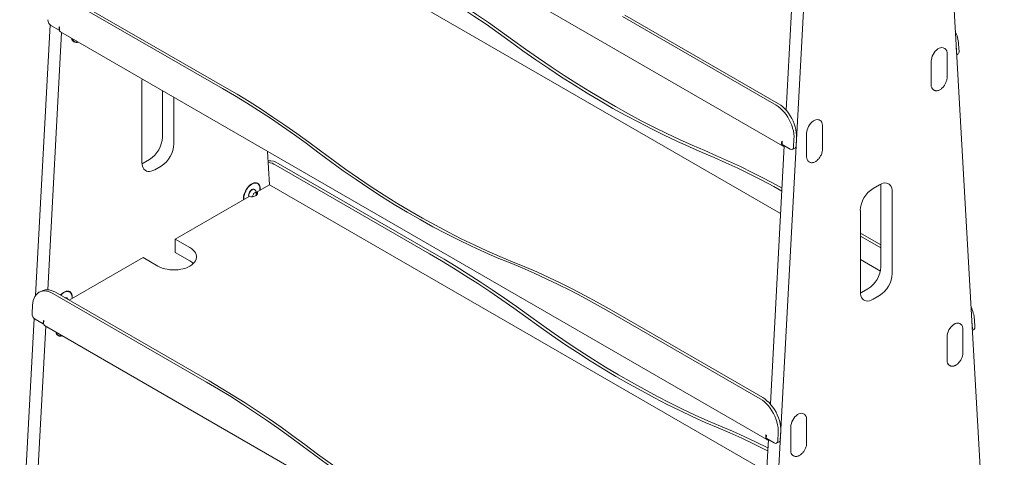
# Model space of a CAD drawing. Units: millimetres. Extents: x 298 to 6142, y 162 to 11856.
# Drawn here: x 5000 to 6087, y 5560 to 6044 of the extents above; entities that cross this region are included whole.
import ezdxf

# ---------------------------------------------------------------- set-up
doc = ezdxf.new("R2010")
doc.units = ezdxf.units.MM

msp = doc.modelspace()

# ---------------------------------------------------------------- linework, layer by layer
at = {"color": 7, "linetype": 'Continuous', "lineweight": 15}
for p, q in [((5062.1, 6354.7), (5842.2, 5904.4)), ((6087.1, 5086.4), (6016.7, 6313.4)), ((5874.8, 6231.5), (5804.4, 4923.2)), ((5861.5, 6228.8), (5846.2, 5943.6)), ((5840, 5829.6), (5258, 6165.6)), ((5223.6, 5967.7), (5053.9, 6065.6)), ((5226.4, 5969.1), (5056.7, 6067.1)), ((5835, 5949.2), (5665.3, 6047.2)), ((5837.8, 5950.7), (5668.1, 6048.6)), ((5017.1, 5738.9), (5033.2, 6038)), ((5034.1, 6037.4), (5043.1, 6032.2)), ((5043.2, 6035.6), (5043.1, 6032.2)), ((5043.7, 6035.4), (5043.2, 6035.6)), ((5043.6, 6032.8), (5043.7, 6035.4)), ((5030.6, 5745.4), (5045.9, 6029.5)), ((5043.1, 6032.2), (5043.6, 6032.5)), ((5044.6, 6030.3), (5824.8, 5579.9)), ((5058.1, 6020.5), (5059.8, 6019.5)), ((5058.3, 6020.2), (5058.8, 6020.1)), ((6034.3, 6006.4), (6033.8, 6014.9)), ((6037.1, 6008.2), (6036.6, 6016.7)), ((6021.2, 6011.8), (6020.3, 6012.3)), ((6021.3, 6011.7), (6021.2, 6011.8)), ((6023.9, 5980), (6023.9, 6006.1)), ((6034.4, 6004.8), (6036.3, 6006.1)), ((6006.4, 5971.5), (6006.4, 5997.7)), ((5134.7, 5975.9), (5134.8, 5978.2)), ((5134.7, 5886.1), (5134.7, 5975.9)), ((5157.3, 5965.2), (5157.3, 5913.8)), ((6008.8, 5966.3), (6009.7, 5965.7)), ((6009.7, 5965.7), (6009.6, 5965.8)), ((5170, 5957.9), (5170, 5906.5)), ((5883.6, 5932.3), (5882.7, 5932.9)), ((5883.7, 5932.3), (5883.6, 5932.3)), ((5886.3, 5900.5), (5886.3, 5926.7)), ((5868.8, 5892.1), (5868.8, 5918.2)), ((5841.3, 5909.4), (5841.2, 5906.9)), ((5841.8, 5909.1), (5841.3, 5909.4)), ((5841.7, 5905.7), (5841.8, 5909.1)), ((5841.7, 5905.7), (5850.6, 5900.6)), ((5854.4, 5902.7), (5854.8, 5911.8)), ((5857.2, 5904.2), (5857.7, 5913.2)), ((5273.4, 5898.2), (5275.5, 5861.2)), ((5844.1, 5904.3), (5828.7, 5619.2)), ((5853.1, 5900.3), (5855.9, 5901.7)), ((5136.1, 5885.2), (5134.8, 5884.5)), ((5143.2, 5889.3), (5136.1, 5885.2)), ((5282.5, 5883.1), (5452.2, 5785.1)), ((5285.3, 5884.9), (5455, 5786.9)), ((5871.2, 5886.8), (5872.1, 5886.3)), ((5872.1, 5886.3), (5872, 5886.3)), ((5155.9, 5882), (5148.8, 5877.9)), ((5262.4, 5862.6), (5260.6, 5863.6)), ((5261.3, 5863.2), (5261, 5863.6)), ((5275.4, 5861.3), (5261.9, 5853.5)), ((5275.4, 5861.3), (5824.7, 5544.2)), ((5949.3, 5861.4), (5942.2, 5857.3)), ((5950.7, 5860.6), (5950.6, 5862.1)), ((5259, 5856), (5258.7, 5856.2)), ((5261.3, 5851.5), (5260.2, 5853.1)), ((5260.5, 5849.4), (5261.3, 5851.5)), ((5261.5, 5851.4), (5261.3, 5851.5)), ((5261.9, 5853.5), (5261.9, 5850.5)), ((5264.9, 5856.9), (5264.9, 5855.3)), ((5265.3, 5855.5), (5265.3, 5857.1)), ((5950.7, 5770.7), (5950.7, 5860.6)), ((5963.4, 5763.4), (5963.4, 5853.2)), ((5253.2, 5848.5), (5171.5, 5801.3)), ((5246.9, 5846.5), (5246.9, 5844.8)), ((5247.3, 5845.1), (5247.3, 5846.7)), ((5260, 5849.1), (5260.7, 5849.5)), ((5928.1, 5832.8), (5928.1, 5743)), ((5928.1, 5808), (5950.7, 5795)), ((5187.7, 5791.9), (5171.5, 5801.3)), ((5171.5, 5801.3), (5171.5, 5786.6)), ((5928.1, 5804.6), (5950.7, 5791.5)), ((5187.7, 5777.2), (5171.5, 5786.6)), ((5136.1, 5780.9), (5054.5, 5733.8)), ((5136.1, 5780.9), (5152.4, 5771.5)), ((5950.2, 5766), (5928.1, 5778.7)), ((5024.4, 5744.2), (5021.5, 5742.8)), ((5208.9, 5644.6), (5039.2, 5742.6)), ((5054.9, 5742.8), (5053.1, 5743.9)), ((5053.8, 5743.4), (5053.6, 5743.8)), ((5928.1, 5741.5), (5929.5, 5742.2)), ((5929.5, 5742.2), (5936.5, 5746.2)), ((5206.1, 5643.2), (5036.4, 5741.2)), ((5051.6, 5736.3), (5051.2, 5736.5)), ((5057.5, 5735.5), (5057.5, 5737.1)), ((5057.8, 5735.7), (5057.8, 5737.3)), ((5942.2, 5734.8), (5949.3, 5738.9)), ((5013.3, 5719.2), (5013.8, 5728.2)), ((5817.5, 5624.8), (5647.8, 5722.8)), ((5820.4, 5626.2), (5650.6, 5724.2)), ((4999.7, 5414.5), (5015.8, 5713.6)), ((5016.6, 5712.9), (5025.6, 5707.8)), ((5025.8, 5711.2), (5025.6, 5707.8)), ((5026.3, 5710.9), (5025.8, 5711.2)), ((5026.1, 5708.4), (5026.3, 5710.9)), ((6051.8, 5702.1), (6051.3, 5710.6)), ((6054.6, 5703.9), (6054.1, 5712.4)), ((5013.2, 5421), (5028.4, 5705.1)), ((5025.6, 5707.8), (5026.1, 5708)), ((5027.2, 5705.8), (5807.3, 5255.5)), ((6038.7, 5707.5), (6037.8, 5708)), ((6038.8, 5707.4), (6038.7, 5707.5)), ((6041.4, 5675.7), (6041.4, 5701.8)), ((6051.8, 5700.5), (6053.8, 5701.8)), ((5040.6, 5696.1), (5042.4, 5695.1)), ((5040.9, 5695.7), (5041.3, 5695.7)), ((6023.9, 5667.2), (6023.9, 5693.4)), ((6026.3, 5662), (6027.2, 5661.4)), ((6027.2, 5661.4), (6027.1, 5661.5)), ((5866.1, 5607.9), (5865.2, 5608.4)), ((5866.2, 5607.8), (5866.1, 5607.9)), ((5868.8, 5576.1), (5868.8, 5602.2)), ((5851.3, 5567.6), (5851.3, 5593.8)), ((5826.6, 5579.9), (5811.3, 5294.8)), ((5823.9, 5585), (5823.7, 5582.5)), ((5824.4, 5584.7), (5823.9, 5585)), ((5824.2, 5581.3), (5824.4, 5584.7)), ((5824.2, 5581.3), (5833.1, 5576.1)), ((5836.9, 5578.3), (5837.4, 5587.3)), ((5839.7, 5579.7), (5840.2, 5588.7)), ((5835.6, 5575.9), (5838.4, 5577.3)), ((5853.7, 5562.4), (5854.6, 5561.8)), ((5854.6, 5561.8), (5854.5, 5561.9))]:
    msp.add_line(p, q, dxfattribs=at)
at = {"color": 7, "linetype": 'Continuous', "lineweight": 15, "flags": 128}
for points in [[(5437.6, 6091.2), (5450.9, 6083.4), (5464.2, 6075.3), (5477.5, 6067), (5490.8, 6058.4), (5504.2, 6049.5), (5517.5, 6040.4), (5530.8, 6031), (5544.1, 6021.4)], [(5434.7, 6089.4), (5448, 6081.6), (5461.4, 6073.5), (5474.7, 6065.1), (5488, 6056.5), (5501.4, 6047.7), (5514.7, 6038.6), (5528, 6029.2), (5541.3, 6019.6)], [(5753.4, 5897.1), (5739.5, 5903.1), (5725.5, 5909.4), (5711.5, 5916.1), (5697.4, 5923), (5683.3, 5930.3), (5669.1, 5937.8), (5654.9, 5945.7), (5640.7, 5953.9), (5626.5, 5962.4), (5612.3, 5971.2), (5598.1, 5980.3), (5583.9, 5989.7), (5569.7, 5999.4), (5555.5, 6009.3), (5541.3, 6019.6)], [(5756.2, 5899), (5742.3, 5905), (5728.3, 5911.3), (5714.3, 5917.9), (5700.2, 5924.8), (5686.1, 5932.1), (5671.9, 5939.7), (5657.8, 5947.6), (5643.6, 5955.8), (5629.4, 5964.3), (5615.1, 5973.1), (5600.9, 5982.1), (5586.7, 5991.5), (5572.5, 6001.2), (5558.3, 6011.2), (5544.1, 6021.4)], [(6006.4, 5997.7), (6006.6, 5999.5), (6007, 6001.4), (6007.6, 6003.3), (6008.5, 6005.2), (6009.7, 6007), (6010.9, 6008.7), (6012.3, 6010.1), (6013.8, 6011.3), (6015.3, 6012.1), (6016.8, 6012.7), (6018.2, 6012.9), (6019.5, 6012.7), (6020.3, 6012.3)], [(5329.1, 5897.3), (5316.1, 5907.1), (5303, 5916.5), (5289.8, 5925.8), (5276.6, 5934.7), (5263.4, 5943.4), (5250.1, 5951.7), (5236.9, 5959.9), (5223.6, 5967.7)], [(5332, 5898.7), (5318.9, 5908.5), (5305.8, 5918), (5292.6, 5927.2), (5279.4, 5936.1), (5266.2, 5944.8), (5253, 5953.2), (5239.7, 5961.3), (5226.4, 5969.1)], [(5854.8, 5911.8), (5854.9, 5914.7), (5854.6, 5917.7), (5854.1, 5920.8), (5853.3, 5923.9), (5852.3, 5927.1), (5851.1, 5930.2), (5849.6, 5933.2), (5847.9, 5936.1), (5846.1, 5938.9), (5844.1, 5941.4), (5841.9, 5943.8), (5839.7, 5945.9), (5837.4, 5947.7), (5835, 5949.2)], [(5857.7, 5913.2), (5857.7, 5916.1), (5857.4, 5919.1), (5856.9, 5922.2), (5856.2, 5925.3), (5855.1, 5928.5), (5853.9, 5931.6), (5852.4, 5934.6), (5850.7, 5937.5), (5848.9, 5940.3), (5846.9, 5942.8), (5844.7, 5945.2), (5842.5, 5947.3), (5840.2, 5949.1), (5837.8, 5950.7)], [(5868.8, 5918.2), (5868.9, 5920), (5869.3, 5921.9), (5870, 5923.9), (5870.9, 5925.8), (5872, 5927.6), (5873.3, 5929.2), (5874.7, 5930.6), (5876.2, 5931.8), (5877.7, 5932.7), (5879.1, 5933.2), (5880.5, 5933.4), (5881.8, 5933.2), (5882.7, 5932.9)], [(5841.2, 5906.9), (5841.2, 5906.1), (5841.4, 5905.4), (5841.7, 5904.8), (5842.2, 5904.4), (5842.7, 5904.2), (5843.3, 5904.1), (5844, 5904.3), (5844.1, 5904.3)], [(5329.1, 5897.3), (5343.1, 5886.9), (5357.1, 5876.8), (5371.1, 5867.1), (5385.2, 5857.6), (5399.3, 5848.4), (5413.4, 5839.6), (5427.6, 5831.1), (5441.8, 5822.9), (5456, 5815), (5470.2, 5807.5), (5484.4, 5800.3), (5498.7, 5793.4), (5512.9, 5786.9), (5527.1, 5780.7), (5541.3, 5774.9)], [(5332, 5898.7), (5345.9, 5888.4), (5359.9, 5878.3), (5373.9, 5868.5), (5388, 5859), (5402.1, 5849.9), (5416.3, 5841), (5430.4, 5832.5), (5444.6, 5824.3), (5458.8, 5816.5), (5473.1, 5808.9), (5487.3, 5801.7), (5501.5, 5794.9), (5515.7, 5788.3), (5529.9, 5782.1), (5544.1, 5776.3)], [(5753.4, 5897.1), (5766.5, 5891.5), (5779.6, 5885.6), (5792.8, 5879.5), (5805.9, 5873), (5819.2, 5866.3), (5832.4, 5859.3), (5841.4, 5854.4)], [(5756.2, 5899), (5769.3, 5893.4), (5782.4, 5887.5), (5795.6, 5881.3), (5808.8, 5874.8), (5822, 5868.1), (5835.2, 5861.1), (5841.6, 5857.7)], [(5148.8, 5877.9), (5146.8, 5876.9), (5144.8, 5876.3), (5143, 5876), (5141.2, 5876.1), (5139.6, 5876.5), (5138.1, 5877.4), (5136.9, 5878.5), (5136, 5880), (5135.3, 5881.8), (5134.8, 5883.8), (5134.7, 5886.1)], [(5265.3, 5857.1), (5265.2, 5858.8), (5264.8, 5860.3), (5264.2, 5861.5), (5263.4, 5862.5), (5262.3, 5863.2), (5261.1, 5863.6), (5259.8, 5863.6), (5258.4, 5863.4), (5256.9, 5862.8), (5255.3, 5861.9), (5253.9, 5860.8), (5252.4, 5859.4), (5251.1, 5857.8), (5249.9, 5856), (5248.9, 5854.1), (5248, 5852.2), (5247.4, 5850.2), (5247, 5848.3), (5246.9, 5846.5)], [(5247.3, 5846.7), (5247.4, 5848.5), (5247.8, 5850.5), (5248.5, 5852.5), (5249.3, 5854.4), (5250.4, 5856.3), (5251.7, 5858.1), (5253.1, 5859.6), (5254.6, 5861), (5256.1, 5862), (5257.6, 5862.7), (5259.1, 5863.1), (5260.5, 5863.2), (5261.8, 5862.9), (5262.9, 5862.3), (5263.8, 5861.3), (5264.4, 5860.1), (5264.8, 5858.6), (5264.9, 5856.9)], [(5963.4, 5853.2), (5963.3, 5855.5), (5962.8, 5857.5), (5962.1, 5859.3), (5961.2, 5860.7), (5960, 5861.9), (5958.5, 5862.7), (5956.9, 5863.2), (5955.2, 5863.3), (5953.3, 5863), (5951.3, 5862.4), (5949.3, 5861.4)], [(5258.7, 5856.2), (5257.9, 5856.5), (5257, 5856.4), (5256.1, 5856), (5255.2, 5855.3), (5254.3, 5854.4), (5253.5, 5853.3), (5253, 5852.1), (5252.6, 5850.8), (5252.5, 5849.7)], [(5259.1, 5856), (5259, 5856), (5258.3, 5856.3), (5257.4, 5856.2), (5256.5, 5855.8), (5255.5, 5855.1), (5254.6, 5854.2), (5253.9, 5853.1), (5253.3, 5851.9), (5252.9, 5850.6), (5252.8, 5849.5)], [(5260.7, 5849.5), (5261.3, 5849.9), (5261.8, 5850.4), (5262.1, 5850.9), (5262.4, 5851.4), (5262.5, 5851.9), (5262.4, 5852.5), (5262.2, 5853), (5261.9, 5853.5)], [(5252.5, 5849.7), (5252.6, 5848.7), (5252.7, 5848.2)], [(5252.8, 5849.5), (5252.9, 5848.5), (5253, 5848.3)], [(5257.2, 5848.2), (5257, 5848.4), (5256.8, 5848.7)], [(5152.4, 5771.5), (5154.6, 5770.3), (5157.1, 5769.3), (5159.8, 5768.5), (5162.6, 5767.9), (5165.5, 5767.5), (5168.5, 5767.3), (5171.6, 5767.3), (5174.6, 5767.5), (5177.5, 5767.9), (5180.3, 5768.5), (5183, 5769.3), (5185.5, 5770.3), (5187.7, 5771.5), (5189.7, 5772.8), (5191.4, 5774.2), (5192.8, 5775.8), (5193.9, 5777.4), (5194.6, 5779.1), (5195, 5780.8), (5195, 5782.6), (5194.6, 5784.3), (5193.9, 5786), (5192.8, 5787.6), (5191.4, 5789.2), (5189.7, 5790.6), (5187.7, 5791.9)], [(5452.2, 5785.1), (5465.5, 5777.3), (5478.8, 5769.2), (5492.2, 5760.9), (5505.5, 5752.2), (5518.8, 5743.4), (5532.1, 5734.3), (5545.5, 5724.9), (5558.8, 5715.3)], [(5455, 5786.9), (5468.3, 5779.1), (5481.6, 5771), (5495, 5762.7), (5508.3, 5754.1), (5521.6, 5745.2), (5535, 5736.1), (5548.3, 5726.7), (5561.6, 5717.1)], [(5647.8, 5722.8), (5634.5, 5730.3), (5621.2, 5737.5), (5607.9, 5744.5), (5594.5, 5751.2), (5581.2, 5757.5), (5567.9, 5763.6), (5554.6, 5769.4), (5541.3, 5774.9)], [(5650.6, 5724.2), (5637.3, 5731.7), (5624, 5739), (5610.7, 5745.9), (5597.4, 5752.6), (5584, 5759), (5570.7, 5765), (5557.4, 5770.8), (5544.1, 5776.3)], [(5036.4, 5741.2), (5034, 5742.4), (5031.6, 5743.3), (5029.3, 5743.8), (5027.1, 5744), (5024.9, 5743.8), (5022.9, 5743.3), (5021, 5742.5), (5019.3, 5741.3), (5017.8, 5739.8), (5016.5, 5737.9), (5015.5, 5735.9), (5014.7, 5733.5), (5014.1, 5731), (5013.8, 5728.2)], [(5039.2, 5742.6), (5036.8, 5743.8), (5034.5, 5744.7), (5032.1, 5745.2), (5029.9, 5745.4), (5027.7, 5745.3), (5025.7, 5744.7), (5024.4, 5744.2)], [(5057.8, 5737.3), (5057.7, 5739), (5057.3, 5740.5), (5056.7, 5741.7), (5055.9, 5742.7), (5054.9, 5743.4), (5053.7, 5743.8), (5052.3, 5743.9), (5050.9, 5743.6), (5049.4, 5743), (5047.9, 5742.2), (5046.4, 5741), (5044.9, 5739.6), (5044.8, 5739.4)], [(5057.5, 5737.1), (5057.3, 5738.8), (5056.9, 5740.3), (5056.3, 5741.5), (5055.4, 5742.5), (5054.3, 5743.1), (5053, 5743.4), (5051.6, 5743.3), (5050.2, 5742.9), (5048.6, 5742.2), (5047.1, 5741.2), (5045.6, 5739.9), (5045, 5739.3)], [(5928.1, 5743), (5928.2, 5740.7), (5928.6, 5738.7), (5929.3, 5736.9), (5930.3, 5735.4), (5931.5, 5734.3), (5932.9, 5733.5), (5934.6, 5733), (5936.3, 5732.9), (5938.2, 5733.2), (5940.2, 5733.8), (5942.2, 5734.8)], [(5051.2, 5736.5), (5050.4, 5736.7), (5049.6, 5736.6)], [(5770.9, 5592.8), (5756.9, 5598.8), (5743, 5605.1), (5728.9, 5611.8), (5714.8, 5618.7), (5700.7, 5626), (5686.6, 5633.6), (5672.4, 5641.4), (5658.2, 5649.6), (5644, 5658.1), (5629.8, 5666.9), (5615.6, 5676), (5601.3, 5685.4), (5587.1, 5695.1), (5572.9, 5705), (5558.8, 5715.3)], [(5773.7, 5594.7), (5759.8, 5600.7), (5745.8, 5607), (5731.7, 5613.6), (5717.7, 5620.6), (5703.5, 5627.8), (5689.4, 5635.4), (5675.2, 5643.3), (5661, 5651.5), (5646.8, 5660), (5632.6, 5668.8), (5618.4, 5677.9), (5604.2, 5687.2), (5590, 5696.9), (5575.8, 5706.9), (5561.6, 5717.1)], [(6023.9, 5693.4), (6024, 5695.2), (6024.4, 5697.1), (6025.1, 5699), (6026, 5700.9), (6027.1, 5702.7), (6028.4, 5704.4), (6029.8, 5705.8), (6031.3, 5707), (6032.8, 5707.9), (6034.2, 5708.4), (6035.6, 5708.6), (6036.9, 5708.4), (6037.8, 5708)], [(5314.5, 5574.3), (5301.4, 5584), (5288.3, 5593.5), (5275.2, 5602.7), (5262, 5611.7), (5248.7, 5620.3), (5235.5, 5628.7), (5222.2, 5636.8), (5208.9, 5644.6)], [(5311.7, 5572.9), (5298.6, 5582.6), (5285.5, 5592.1), (5272.3, 5601.3), (5259.1, 5610.2), (5245.9, 5618.9), (5232.7, 5627.3), (5219.4, 5635.4), (5206.1, 5643.2)], [(5837.4, 5587.3), (5837.4, 5590.2), (5837.2, 5593.2), (5836.6, 5596.3), (5835.9, 5599.5), (5834.9, 5602.6), (5833.6, 5605.7), (5832.1, 5608.7), (5830.5, 5611.6), (5828.6, 5614.4), (5826.6, 5617), (5824.5, 5619.3), (5822.2, 5621.4), (5819.9, 5623.3), (5817.5, 5624.8)], [(5840.2, 5588.7), (5840.2, 5591.6), (5840, 5594.7), (5839.5, 5597.7), (5838.7, 5600.9), (5837.7, 5604), (5836.4, 5607.1), (5835, 5610.2), (5833.3, 5613.1), (5831.4, 5615.8), (5829.4, 5618.4), (5827.3, 5620.7), (5825, 5622.8), (5822.7, 5624.7), (5820.4, 5626.2)], [(5851.3, 5593.8), (5851.5, 5595.6), (5851.9, 5597.5), (5852.5, 5599.4), (5853.5, 5601.3), (5854.6, 5603.1), (5855.8, 5604.8), (5857.2, 5606.2), (5858.7, 5607.4), (5860.2, 5608.2), (5861.7, 5608.8), (5863.1, 5609), (5864.4, 5608.8), (5865.2, 5608.4)], [(5770.9, 5592.8), (5783.9, 5587.2), (5797.1, 5581.3), (5810.2, 5575.2), (5823.4, 5568.7), (5825.9, 5567.4)], [(5773.7, 5594.7), (5786.8, 5589.1), (5799.9, 5583.2), (5813, 5577), (5826.1, 5570.6)], [(5823.7, 5582.5), (5823.8, 5581.6), (5823.9, 5580.9), (5824.3, 5580.4), (5824.7, 5580), (5825.2, 5579.7), (5825.9, 5579.7), (5826.6, 5579.8), (5826.7, 5579.9)], [(5311.7, 5572.9), (5325.6, 5562.5), (5339.6, 5552.4), (5353.6, 5542.6), (5367.7, 5533.2), (5381.8, 5524), (5396, 5515.2), (5410.2, 5506.6), (5424.3, 5498.5), (5438.6, 5490.6), (5452.8, 5483.1), (5467, 5475.9), (5481.2, 5469), (5495.4, 5462.4), (5509.6, 5456.3), (5523.8, 5450.4)], [(5314.5, 5574.3), (5328.4, 5563.9), (5342.4, 5553.8), (5356.5, 5544), (5370.5, 5534.6), (5384.7, 5525.4), (5398.8, 5516.6), (5413, 5508.1), (5427.2, 5499.9), (5441.4, 5492), (5455.6, 5484.5), (5469.8, 5477.3), (5484, 5470.4), (5498.2, 5463.9), (5512.4, 5457.7), (5526.6, 5451.8)]]:
    msp.add_lwpolyline(points, dxfattribs=at)
at = {"color": 7, "linetype": 'Continuous', "lineweight": 15}
for centre, radius, start, end in [((5038.1, 6043.5), 7.29, 178.9089, 236.9218), ((5046.2, 6032.4), 2.61, 170.0371, 233.8202), ((5997, 6013.6), 39.8, 4.535, 25.4225), ((5062.2, 6023.6), 5.17, 185.6239, 294.3815), ((5062.3, 6023.8), 4.86, 191.159, 288.8461), ((6034.9, 6007.9), 2.28, 309.2088, 9.6382), ((6012.1, 5970.9), 5.73, 174.0345, 234.6529), ((5126.7, 5915.1), 30.6, 302.4869, 357.5131), ((5139.5, 5907.8), 30.6, 302.4869, 357.5131), ((5852, 5902.5), 2.37, 233.6832, 6.1351), ((5854.6, 5904), 2.64, 300.6386, 3.4219), ((5275.6, 5870.3), 17.5, 56.3804, 95.2227), ((5271.6, 5865.4), 20.8, 58.4231, 83.0841), ((5874.5, 5891.5), 5.73, 174.0346, 234.6528), ((5252.9, 5851.8), 4.97, 320.8923, 359.6521), ((5257.3, 5855.6), 3.9, 279.2665, 320.7281), ((5256.4, 5851.6), 5.15, 339.6755, 57.9286), ((5257.3, 5849.9), 4.43, 20.2791, 48.1689), ((5256.2, 5851.6), 5.3, 340.1881, 357.2953), ((5958.6, 5831.5), 30.6, 122.4873, 177.5127), ((5255.7, 5857.5), 9.39, 254.2173, 297.0957), ((5178.6, 5760.9), 18.7, 46.0037, 60.691), ((5920.1, 5772.1), 30.6, 302.4873, 357.5127), ((5932.8, 5764.7), 30.6, 302.4873, 357.5127), ((5050.6, 5734.5), 2.01, 59.1177, 108.084), ((5048.9, 5731.9), 5.15, 30.4484, 57.9286), ((6014.4, 5709.3), 39.8, 4.5352, 25.4222), ((5020.6, 5719), 7.29, 178.9092, 236.9215), ((5028.7, 5707.9), 2.61, 170.0342, 233.8235), ((5044.7, 5699.2), 5.17, 185.6242, 294.3811), ((5044.8, 5699.3), 4.86, 191.1592, 288.8462), ((6052.3, 5703.6), 2.28, 309.2088, 9.6387), ((6029.6, 5666.7), 5.73, 174.0349, 234.6528), ((5837.1, 5579.5), 2.64, 300.6463, 3.4142), ((5834.5, 5578), 2.37, 233.6812, 6.1372), ((5857, 5567), 5.73, 174.0354, 234.6523)]:
    msp.add_arc(centre, radius, start, end, dxfattribs=at)
for points, knots in [([(6023.9, 6006.1), (6023.9, 6006.4), (6023.9, 6007.2), (6023.7, 6008.5), (6023.2, 6009.8), (6022.4, 6010.9), (6021.8, 6011.5), (6021.4, 6011.7), (6021.4, 6011.7)], [0, 0, 0, 0, 0.116781, 0.337907, 0.558745, 0.775572, 0.985443, 1, 1, 1, 1]), ([(6009.6, 5965.8), (6009.9, 5965.6), (6010.6, 5965.3), (6011.8, 5965.1), (6013.1, 5965.1), (6014.4, 5965.5), (6015.8, 5966.1), (6017.2, 5967), (6018.5, 5968.2), (6019.8, 5969.5), (6020.6, 5970.5), (6021, 5971.1), (6021, 5971.2)], [0, 0, 0, 0, 0.098356, 0.204027, 0.311001, 0.420975, 0.533712, 0.647903, 0.762339, 0.876541, 0.990507, 1, 1, 1, 1]), ([(6021, 5971.2), (6021.3, 5971.7), (6021.9, 5972.7), (6022.7, 5974.4), (6023.4, 5976.1), (6023.8, 5977.9), (6023.9, 5979.2), (6023.9, 5979.8), (6023.9, 5980)], [0, 0, 0, 0, 0.176449, 0.368997, 0.561834, 0.755229, 0.949475, 1, 1, 1, 1]), ([(5886.3, 5926.7), (5886.3, 5926.9), (5886.2, 5927.8), (5886, 5929), (5885.5, 5930.3), (5884.8, 5931.4), (5884.1, 5932), (5883.7, 5932.2), (5883.7, 5932.2)], [0, 0, 0, 0, 0.116781, 0.337907, 0.558745, 0.775572, 0.985443, 1, 1, 1, 1]), ([(5883.3, 5891.7), (5883.7, 5892.2), (5884.3, 5893.2), (5885.1, 5894.9), (5885.7, 5896.7), (5886.1, 5898.4), (5886.3, 5899.7), (5886.3, 5900.4), (5886.3, 5900.5)], [0, 0, 0, 0, 0.176449, 0.368997, 0.561834, 0.755229, 0.949475, 1, 1, 1, 1]), ([(5872, 5886.4), (5872.3, 5886.2), (5873, 5885.8), (5874.2, 5885.6), (5875.5, 5885.7), (5876.8, 5886), (5878.2, 5886.7), (5879.6, 5887.6), (5880.9, 5888.7), (5882.1, 5890.1), (5883, 5891.1), (5883.3, 5891.7), (5883.3, 5891.7)], [0, 0, 0, 0, 0.098356, 0.204028, 0.311001, 0.420975, 0.533712, 0.647903, 0.762339, 0.876541, 0.990507, 1, 1, 1, 1]), ([(6041.4, 5701.8), (6041.4, 5702.1), (6041.3, 5702.9), (6041.1, 5704.2), (6040.6, 5705.5), (6039.9, 5706.6), (6039.2, 5707.2), (6038.8, 5707.4), (6038.8, 5707.4)], [0, 0, 0, 0, 0.116774, 0.337899, 0.558743, 0.775571, 0.985446, 1, 1, 1, 1]), ([(6027.1, 5661.5), (6027.4, 5661.4), (6028.1, 5661), (6029.3, 5660.8), (6030.6, 5660.8), (6031.9, 5661.2), (6033.3, 5661.8), (6034.7, 5662.7), (6036, 5663.9), (6037.2, 5665.2), (6038.1, 5666.3), (6038.4, 5666.8), (6038.4, 5666.9)], [0, 0, 0, 0, 0.098356, 0.204028, 0.311002, 0.420975, 0.533714, 0.647905, 0.76234, 0.876545, 0.990509, 1, 1, 1, 1]), ([(6038.4, 5666.9), (6038.8, 5667.4), (6039.4, 5668.4), (6040.2, 5670.1), (6040.8, 5671.8), (6041.2, 5673.6), (6041.4, 5674.9), (6041.4, 5675.6), (6041.4, 5675.7)], [0, 0, 0, 0, 0.17645, 0.369007, 0.561839, 0.755228, 0.949475, 1, 1, 1, 1]), ([(5868.8, 5602.2), (5868.8, 5602.5), (5868.8, 5603.3), (5868.6, 5604.6), (5868.1, 5605.9), (5867.3, 5607), (5866.7, 5607.6), (5866.3, 5607.8), (5866.3, 5607.8)], [0, 0, 0, 0, 0.116774, 0.337899, 0.558744, 0.775571, 0.985446, 1, 1, 1, 1]), ([(5865.9, 5567.3), (5866.2, 5567.8), (5866.8, 5568.8), (5867.6, 5570.5), (5868.3, 5572.2), (5868.7, 5574), (5868.8, 5575.3), (5868.8, 5575.9), (5868.8, 5576.1)], [0, 0, 0, 0, 0.17645, 0.369007, 0.561839, 0.755229, 0.949474, 1, 1, 1, 1]), ([(5854.5, 5561.9), (5854.9, 5561.7), (5855.5, 5561.4), (5856.7, 5561.2), (5858, 5561.2), (5859.3, 5561.6), (5860.7, 5562.2), (5862.1, 5563.1), (5863.4, 5564.3), (5864.7, 5565.6), (5865.5, 5566.6), (5865.9, 5567.2), (5865.9, 5567.3)], [0, 0, 0, 0, 0.098356, 0.204028, 0.311002, 0.420975, 0.533713, 0.647905, 0.76234, 0.876545, 0.990509, 1, 1, 1, 1])]:
    msp.add_open_spline(points, degree=3, knots=knots, dxfattribs=at)

doc.saveas('drawing.dxf')
